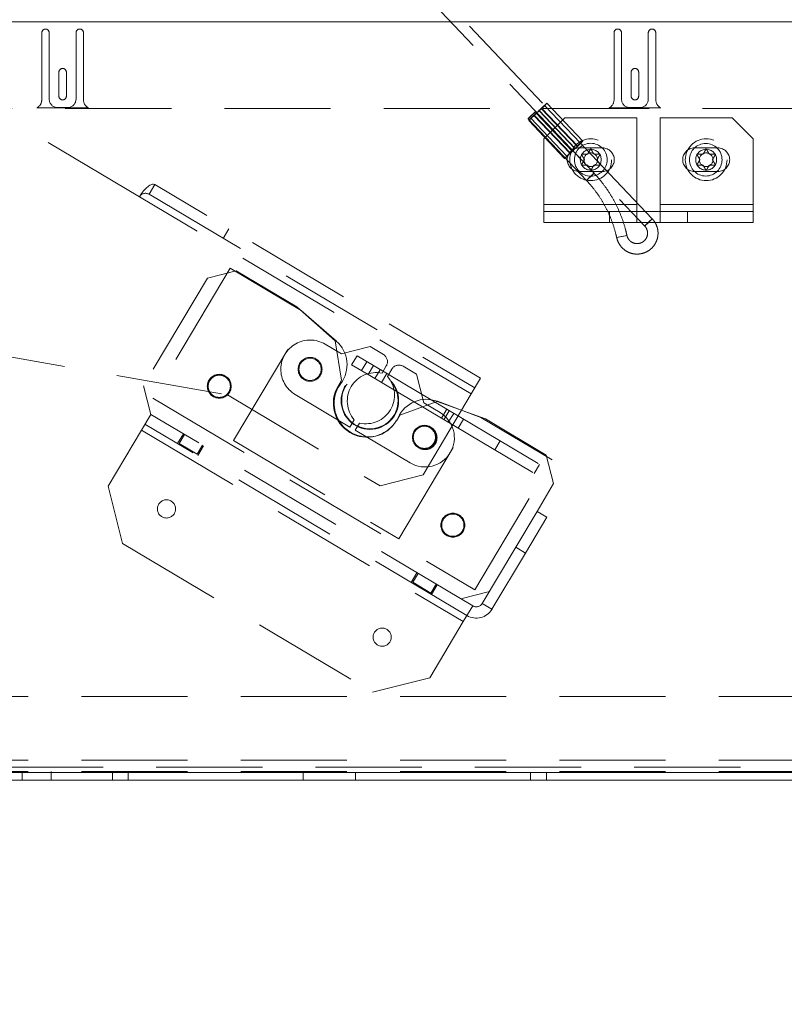
# Paper-space layout 'Top Level(2)' of a CAD drawing. Units: millimetres. Extents: x 0 to 276, y 0 to 214.
# Drawn here: x 37 to 46, y 57 to 69 of the extents above; entities that cross this region are included whole.
import ezdxf

# ---------------------------------------------------------------- set-up
doc = ezdxf.new("R2010")
doc.units = ezdxf.units.MM
doc.linetypes.add('HIDDEN', pattern=[1.905, 1.27, -0.635])
doc.layers.add('FORMAT', color=7, linetype='Continuous', lineweight=15)
doc.styles.add('SLDTEXTSTYLE1', font='TXT', dxfattribs={"width": 0.605})
doc.styles.add('SLDTEXTSTYLE5', font='TXT', dxfattribs={"width": 0.96})
doc.dimstyles.new('SLDDIMSTYLE4', dxfattribs={"dimtxt": 2.125, "dimasz": 3.302, "dimexe": 0, "dimexo": 0.0625, "dimgap": 0.53125, "dimtad": 0, "dimtih": 1, "dimtoh": 1, "dimdec": 0, "dimrnd": 1e-09, "dimzin": 12, "dimdsep": 46, "dimtxsty": 'SLDTEXTSTYLE1', "dimblk1": 'NONE', "dimblk2": 'NONE', "dimsah": 1, "dimcen": 0, "dimadec": 0, "dimazin": 3, "dimtfac": 1, "dimtdec": 0, "dimtofl": 0, "dimtmove": 0, "dimatfit": 3, "dimldrblk": 'NONE', "dimfxl": 1, "dimfrac": 2, "dimtolj": 1, "dimtzin": 12, "dimarcsym": 0})

# ---------------------------------------------------------------- blocks, each defined once
blk = doc.blocks.new('_D_11')
at = {"layer": 'FORMAT', "color": 7, "true_color": 0xffffff}
for p, q in [((120.424, 102.124), (114.049, 102.124)), ((132.713, 85.094), (120.424, 102.124))]:
    blk.add_line(p, q, dxfattribs=at)
blk.add_solid([(132.713, 85.094), (131.763, 86.953), (131.249, 86.581)], dxfattribs=at)
at = {"layer": 'FORMAT', "color": 7, "true_color": 0xffffff, "char_height": 2.125, "attachment_point": 1, "style": 'SLDTEXTSTYLE5'}
for s, insert in [('%%c', (98.738, 102.986, -14.207)), ('1/4"', (102.81, 102.986, -14.207)), ('TYP', (108.55, 102.986, -14.207))]:
    blk.add_mtext(s, dxfattribs=dict(at, insert=insert))
blk = doc.blocks.new('_NONE')
blk = doc.blocks.new('_D_12')
at = {"layer": 'FORMAT', "color": 7, "true_color": 0xffffff}
for p, q in [((120.328, 95.749), (113.953, 95.749)), ((132.385, 79.17), (120.328, 95.749))]:
    blk.add_line(p, q, dxfattribs=at)
blk.add_solid([(132.385, 79.17), (131.428, 81.024), (130.915, 80.651)], dxfattribs=at)
at = {"layer": 'FORMAT', "color": 7, "true_color": 0xffffff, "char_height": 2.125, "attachment_point": 1, "style": 'SLDTEXTSTYLE5'}
for s, insert in [('%%c', (98.643, 96.611, -14.207)), ('5/8"', (102.715, 96.611, -14.207)), ('TYP', (108.454, 96.611, -14.207))]:
    blk.add_mtext(s, dxfattribs=dict(at, insert=insert))

psp = doc.layouts.new('Top Level(2)')

# ---------------------------------------------------------------- linework, layer by layer
at = {"color": 7, "linetype": 'HIDDEN', "lineweight": 0, "true_color": 0xffffff}
for p, q in [((40.077, 71.226), (44.312, 66.764)), ((44.403, 66.85), (40.249, 71.226)), ((38.271, 67.114), (32.131, 70.767)), ((24.802, 69.208), (77.282, 69.208)), ((25.952, 69.208), (76.132, 69.208)), ((37.102, 68.27), (37.102, 69.075)), ((37.192, 69.075), (37.192, 68.28)), ((37.512, 68.28), (37.512, 69.075)), ((37.602, 69.075), (37.602, 68.27)), ((43.945, 68.27), (43.945, 69.075)), ((44.035, 69.075), (44.035, 68.28)), ((44.355, 68.28), (44.355, 69.075)), ((44.445, 69.075), (44.445, 68.27)), ((37.307, 68.318), (37.307, 68.603)), ((37.397, 68.603), (37.397, 68.318)), ((44.15, 68.318), (44.15, 68.603)), ((44.24, 68.603), (44.24, 68.318)), ((43.074, 68.171), (43.099, 68.195)), ((43.106, 68.195), (43.081, 68.171)), ((43.083, 68.178), (43.099, 68.193)), ((43.103, 68.193), (43.088, 68.178)), ((43.099, 68.195), (43.121, 68.214)), ((43.099, 68.193), (43.111, 68.203)), ((43.112, 68.203), (43.103, 68.193)), ((43.126, 68.214), (43.106, 68.195)), ((43.111, 68.203), (43.115, 68.207)), ((43.115, 68.207), (43.112, 68.203)), ((43.545, 67.753), (43.115, 68.207)), ((43.121, 68.214), (43.136, 68.228)), ((43.139, 68.228), (43.126, 68.214)), ((43.136, 68.228), (43.142, 68.232)), ((43.142, 68.232), (43.139, 68.228)), ((43.572, 67.779), (43.142, 68.232)), ((25.952, 68.169), (76.132, 68.169)), ((37.661, 68.179), (37.044, 68.179)), ((37.292, 68.18), (37.412, 68.18)), ((42.96, 68.089), (42.942, 68.072)), ((42.947, 68.072), (42.964, 68.089)), ((42.977, 68.105), (42.96, 68.089)), ((42.962, 68.064), (42.986, 68.087)), ((42.964, 68.089), (42.981, 68.105)), ((42.965, 68.065), (42.98, 68.08)), ((42.993, 68.087), (42.968, 68.064)), ((42.984, 68.08), (42.968, 68.065)), ((42.992, 68.119), (42.977, 68.105)), ((42.98, 68.08), (42.997, 68.097)), ((42.981, 68.105), (42.996, 68.119)), ((43.002, 68.097), (42.984, 68.08)), ((43.416, 67.634), (42.986, 68.087)), ((43.003, 68.128), (42.992, 68.119)), ((43.423, 67.634), (42.993, 68.087)), ((42.996, 68.119), (43.005, 68.128)), ((42.997, 68.097), (43.015, 68.114)), ((43.02, 68.114), (43.002, 68.097)), ((43.007, 68.132), (43.003, 68.128)), ((43.005, 68.128), (43.007, 68.132)), ((43.706, 67.396), (43.007, 68.132)), ((43.446, 67.661), (43.015, 68.114)), ((43.02, 68.114), (43.45, 67.661)), ((43.048, 68.144), (43.065, 68.161)), ((43.048, 68.144), (43.478, 67.691)), ((43.07, 68.161), (43.052, 68.144)), ((43.482, 67.691), (43.052, 68.144)), ((43.065, 68.161), (43.083, 68.178)), ((43.088, 68.178), (43.07, 68.161)), ((43.505, 67.718), (43.074, 68.171)), ((43.511, 67.718), (43.081, 68.171)), ((44.504, 68.179), (43.887, 68.179)), ((44.135, 68.18), (44.255, 68.18)), ((42.919, 68.049), (42.917, 68.045)), ((42.917, 68.045), (42.921, 68.049)), ((42.917, 68.046), (43.615, 67.31)), ((42.928, 68.058), (42.919, 68.049)), ((42.921, 68.049), (42.932, 68.058)), ((42.931, 68.03), (42.925, 68.026)), ((42.925, 68.026), (42.929, 68.03)), ((42.925, 68.026), (43.355, 67.573)), ((42.942, 68.072), (42.928, 68.058)), ((42.929, 68.03), (42.941, 68.044)), ((42.946, 68.044), (42.931, 68.03)), ((42.932, 68.058), (42.947, 68.072)), ((42.941, 68.044), (42.962, 68.064)), ((42.968, 68.064), (42.946, 68.044)), ((42.957, 68.055), (42.952, 68.052)), ((42.952, 68.052), (42.955, 68.055)), ((42.952, 68.052), (43.382, 67.599)), ((42.955, 68.055), (42.965, 68.065)), ((42.968, 68.065), (42.957, 68.055)), ((43.357, 68.057), (43.107, 67.807)), ((44.217, 68.057), (43.357, 68.057)), ((44.217, 67.023), (44.217, 68.057)), ((45.357, 68.057), (44.498, 68.057)), ((44.498, 68.057), (44.498, 67.023)), ((45.607, 67.807), (45.357, 68.057)), ((43.107, 67.807), (43.107, 67.023)), ((43.495, 67.708), (43.513, 67.725)), ((43.518, 67.725), (43.5, 67.708)), ((43.505, 67.718), (43.53, 67.741)), ((43.536, 67.741), (43.511, 67.718)), ((43.513, 67.725), (43.529, 67.74)), ((43.533, 67.74), (43.518, 67.725)), ((43.529, 67.74), (43.541, 67.75)), ((43.53, 67.741), (43.551, 67.761)), ((43.543, 67.75), (43.533, 67.74)), ((43.556, 67.761), (43.536, 67.741)), ((43.541, 67.75), (43.545, 67.753)), ((43.545, 67.753), (43.543, 67.75)), ((43.551, 67.761), (43.566, 67.775)), ((43.569, 67.775), (43.556, 67.761)), ((43.566, 67.775), (43.572, 67.779)), ((43.572, 67.779), (43.569, 67.775)), ((45.607, 67.023), (45.607, 67.807)), ((43.372, 67.591), (43.392, 67.611)), ((43.398, 67.611), (43.376, 67.591)), ((43.385, 67.602), (43.395, 67.612)), ((43.398, 67.612), (43.387, 67.602)), ((43.392, 67.611), (43.416, 67.634)), ((43.395, 67.612), (43.41, 67.627)), ((43.423, 67.634), (43.398, 67.611)), ((43.414, 67.627), (43.398, 67.612)), ((43.41, 67.627), (43.428, 67.644)), ((43.432, 67.644), (43.414, 67.627)), ((43.428, 67.644), (43.446, 67.661)), ((43.45, 67.661), (43.432, 67.644)), ((43.478, 67.691), (43.495, 67.708)), ((43.5, 67.708), (43.482, 67.691)), ((43.527, 67.698), (43.807, 67.698)), ((43.63, 67.622), (43.613, 67.622)), ((43.667, 67.687), (43.63, 67.622)), ((43.722, 67.622), (43.705, 67.622)), ((43.78, 67.622), (43.759, 67.622)), ((45.187, 67.698), (44.907, 67.698)), ((45.01, 67.622), (44.993, 67.622)), ((45.047, 67.687), (45.01, 67.622)), ((45.102, 67.622), (45.085, 67.622)), ((45.16, 67.622), (45.139, 67.622)), ((43.361, 67.577), (43.355, 67.573)), ((43.355, 67.573), (43.359, 67.577)), ((43.359, 67.577), (43.372, 67.591)), ((43.376, 67.591), (43.361, 67.577)), ((43.387, 67.602), (43.382, 67.598)), ((43.382, 67.598), (43.385, 67.602)), ((43.705, 67.492), (43.724, 67.492)), ((43.759, 67.492), (43.78, 67.492)), ((45.085, 67.492), (45.104, 67.492)), ((45.139, 67.492), (45.16, 67.492)), ((43.807, 67.416), (43.527, 67.416)), ((43.676, 67.369), (43.658, 67.353)), ((43.663, 67.353), (43.68, 67.369)), ((43.691, 67.383), (43.676, 67.369)), ((43.68, 67.369), (43.694, 67.383)), ((43.701, 67.392), (43.691, 67.383)), ((43.694, 67.383), (43.703, 67.392)), ((43.706, 67.396), (43.701, 67.392)), ((43.703, 67.392), (43.706, 67.396)), ((44.907, 67.416), (45.187, 67.416)), ((38.386, 67.144), (38.455, 67.26)), ((42.349, 64.943), (38.455, 67.26)), ((43.618, 67.313), (43.615, 67.31)), ((43.615, 67.31), (43.619, 67.313)), ((43.627, 67.322), (43.618, 67.313)), ((43.619, 67.313), (43.63, 67.322)), ((43.641, 67.336), (43.627, 67.322)), ((43.63, 67.322), (43.645, 67.336)), ((43.658, 67.353), (43.641, 67.336)), ((43.645, 67.336), (43.663, 67.353)), ((38.386, 67.144), (42.28, 64.827)), ((42.237, 64.755), (38.271, 67.114)), ((43.107, 67.023), (43.107, 66.939)), ((44.217, 67.023), (43.107, 67.023)), ((44.217, 66.939), (44.217, 67.023)), ((45.607, 67.023), (44.498, 67.023)), ((44.498, 67.023), (44.498, 66.939)), ((45.607, 66.939), (45.607, 67.023)), ((43.107, 66.939), (43.107, 66.807)), ((43.107, 66.939), (43.892, 66.939)), ((44.823, 66.939), (43.892, 66.939)), ((43.892, 66.807), (43.892, 66.939)), ((44.217, 66.939), (44.217, 66.807)), ((44.498, 66.939), (44.498, 66.807)), ((44.823, 66.939), (44.823, 66.807)), ((45.607, 66.939), (44.823, 66.939)), ((45.607, 66.939), (45.607, 66.807)), ((43.107, 66.807), (43.892, 66.807)), ((44.823, 66.807), (43.892, 66.807)), ((44.324, 66.777), (44.338, 66.791)), ((44.342, 66.791), (44.327, 66.777)), ((44.338, 66.791), (44.355, 66.807)), ((44.36, 66.807), (44.342, 66.791)), ((44.355, 66.807), (44.372, 66.824)), ((44.377, 66.824), (44.36, 66.807)), ((44.372, 66.824), (44.388, 66.838)), ((44.391, 66.838), (44.377, 66.824)), ((44.388, 66.838), (44.398, 66.847)), ((44.4, 66.847), (44.391, 66.838)), ((44.398, 66.847), (44.403, 66.85)), ((44.403, 66.85), (44.4, 66.847)), ((45.607, 66.807), (44.823, 66.807)), ((39.272, 66.616), (39.341, 66.732)), ((44.312, 66.764), (44.315, 66.767)), ((44.316, 66.767), (44.312, 66.764)), ((44.315, 66.767), (44.324, 66.777)), ((44.327, 66.777), (44.316, 66.767)), ((43.981, 66.626), (43.977, 66.625)), ((43.977, 66.625), (43.983, 66.626)), ((43.994, 66.629), (43.981, 66.626)), ((43.983, 66.626), (43.997, 66.629)), ((44.013, 66.633), (43.994, 66.629)), ((43.997, 66.629), (44.017, 66.633)), ((44.036, 66.638), (44.013, 66.633)), ((44.017, 66.633), (44.041, 66.638)), ((44.06, 66.643), (44.036, 66.638)), ((44.041, 66.638), (44.064, 66.643)), ((44.08, 66.648), (44.06, 66.643)), ((44.064, 66.643), (44.083, 66.648)), ((44.094, 66.651), (44.08, 66.648)), ((44.083, 66.648), (44.096, 66.651)), ((44.099, 66.652), (44.094, 66.651)), ((44.096, 66.651), (44.099, 66.652)), ((30.495, 66.287), (39.322, 64.744)), ((39.355, 66.259), (38.43, 64.703)), ((39.429, 66.229), (39.086, 66.142)), ((40.206, 65.752), (39.355, 66.259)), ((40.154, 65.798), (39.429, 66.229)), ((39.086, 66.142), (38.319, 64.853)), ((40.612, 65.389), (40.154, 65.798)), ((40.625, 65.387), (40.206, 65.752)), ((39.397, 64.197), (40.282, 65.686)), ((40.685, 64.919), (40.612, 65.389)), ((40.686, 65.234), (40.49, 65.351)), ((41.028, 65.321), (40.686, 65.234)), ((41.187, 65.227), (41.028, 65.321)), ((40.872, 65.21), (40.808, 65.103)), ((40.872, 65.21), (41.068, 65.094)), ((40.988, 65.141), (40.924, 65.034)), ((41.004, 64.987), (40.808, 65.103)), ((41.068, 65.094), (41.004, 64.987)), ((41.068, 65.094), (41.946, 64.572)), ((41.086, 64.938), (41.15, 65.045)), ((41.171, 65.004), (41.222, 65.09)), ((41.287, 65.051), (41.236, 64.965)), ((41.583, 64.991), (41.424, 65.086)), ((40.645, 64.85), (40.685, 64.919)), ((41.004, 64.987), (41.882, 64.464)), ((41.165, 64.891), (41.229, 64.998)), ((41.67, 64.649), (41.583, 64.991)), ((42.349, 64.943), (42.237, 64.755)), ((38.319, 64.853), (38.406, 64.51)), ((38.43, 64.703), (42.28, 62.413)), ((39.322, 64.744), (41.148, 63.657)), ((40.132, 64.749), (40.788, 64.359)), ((41.832, 64.663), (41.384, 64.503)), ((41.662, 63.788), (42.237, 64.755)), ((42.41, 64.456), (41.832, 64.663)), ((42.354, 64.474), (41.833, 64.668)), ((41.865, 64.532), (41.67, 64.649)), ((41.882, 64.464), (41.946, 64.572)), ((41.975, 64.555), (41.911, 64.447)), ((41.946, 64.572), (43.055, 63.912)), ((38.294, 64.322), (38.406, 64.51)), ((42.255, 62.221), (38.406, 64.51)), ((40.788, 64.359), (40.839, 64.445)), ((41.384, 64.503), (41.343, 64.434)), ((41.374, 63.021), (42.259, 64.51)), ((41.882, 64.464), (42.991, 63.804)), ((41.964, 64.416), (42.028, 64.523)), ((42.083, 64.345), (42.147, 64.452)), ((43.205, 63.968), (42.354, 64.474)), ((43.135, 64.024), (42.41, 64.456)), ((38.294, 64.322), (37.895, 63.651)), ((38.294, 64.322), (42.143, 62.032)), ((42.186, 62.104), (38.337, 64.394)), ((40.903, 64.407), (40.852, 64.321)), ((40.852, 64.321), (41.507, 63.931)), ((38.796, 64.279), (38.727, 64.163)), ((38.809, 64.271), (38.745, 64.163)), ((39.397, 64.197), (41.374, 63.021)), ((42.519, 64.086), (42.583, 64.193)), ((38.745, 64.163), (38.96, 64.035)), ((38.96, 64.035), (39.024, 64.143)), ((38.969, 64.019), (39.038, 64.135)), ((42.28, 62.413), (43.205, 63.968)), ((43.222, 63.682), (43.135, 64.024)), ((42.991, 63.804), (43.055, 63.912)), ((41.148, 63.657), (41.662, 63.788)), ((37.895, 63.651), (38.069, 62.966)), ((43.222, 63.682), (43.025, 63.351)), ((42.77, 62.921), (43.025, 63.351)), ((43.141, 63.282), (42.886, 62.852)), ((43.025, 63.351), (43.141, 63.282)), ((38.069, 62.966), (41.059, 61.187)), ((42.77, 62.921), (42.37, 62.25)), ((42.886, 62.852), (42.77, 62.921)), ((42.886, 62.852), (42.486, 62.181)), ((41.589, 62.617), (41.52, 62.501)), ((41.602, 62.609), (41.538, 62.502)), ((41.538, 62.502), (41.753, 62.374)), ((41.753, 62.374), (41.817, 62.481)), ((41.762, 62.357), (41.831, 62.473)), ((42.113, 62.305), (42.455, 62.392)), ((42.255, 62.221), (42.143, 62.032)), ((42.37, 62.25), (42.486, 62.181)), ((41.744, 61.361), (42.143, 62.032)), ((41.059, 61.187), (41.744, 61.361)), ((75.042, 61.136), (27.042, 61.136)), ((75.042, 60.374), (27.042, 60.374)), ((27.042, 60.292), (75.042, 60.292)), ((75.042, 60.241), (27.042, 60.241)), ((36.87, 60.241), (36.87, 60.136)), ((37.214, 60.136), (37.214, 60.241)), ((37.948, 60.226), (37.948, 60.136)), ((38.136, 60.136), (38.136, 60.226)), ((40.23, 60.226), (40.23, 60.136)), ((40.855, 60.136), (40.855, 60.226)), ((42.948, 60.226), (42.948, 60.136)), ((43.136, 60.136), (43.136, 60.226))]:
    psp.add_line(p, q, dxfattribs=at)
at = {"color": 7, "linetype": 'Continuous', "lineweight": 15, "true_color": 0xffffff}
for p, q in [((25.952, 60.226), (76.122, 60.226)), ((75.042, 60.136), (27.042, 60.136))]:
    psp.add_line(p, q, dxfattribs=at)
at = {"color": 7, "linetype": 'HIDDEN', "lineweight": 0, "true_color": 0xffffff}
for centre, radius in [((43.667, 67.557), 0.25), ((43.667, 67.557), 0.196), ((45.047, 67.557), 0.25), ((45.042, 67.557), 0.195), ((43.667, 67.557), 0.125), ((43.667, 67.557), 0.0817), ((45.047, 67.557), 0.125), ((45.047, 67.557), 0.0817), ((40.311, 65.05), 0.143), ((40.311, 65.05), 0.133), ((41.026, 64.675), 0.344), ((41.026, 64.675), 0.337), ((39.225, 64.847), 0.143), ((39.225, 64.847), 0.133), ((41.678, 64.237), 0.143), ((41.686, 64.232), 0.143), ((41.678, 64.237), 0.133), ((38.594, 63.38), 0.109), ((42.018, 63.185), 0.143), ((42.018, 63.185), 0.133), ((41.173, 61.846), 0.109)]:
    psp.add_circle(centre, radius, dxfattribs=at)
for centre, radius, start, end in [((37.147, 69.075), 0.045, 0, 180), ((37.557, 69.075), 0.045, 0, 180), ((43.99, 69.075), 0.045, 0, 180), ((44.4, 69.075), 0.045, 0, 180), ((37.352, 68.603), 0.045, 0, 180), ((44.195, 68.603), 0.045, 0, 180), ((37.352, 68.318), 0.045, 180, 0), ((44.195, 68.318), 0.045, 180, 0), ((37.002, 68.27), 0.1, 294.4946, 0), ((37.292, 68.28), 0.1, 180, 270), ((37.412, 68.28), 0.1, 270, 0), ((37.702, 68.27), 0.1, 180, 245.5054), ((43.845, 68.27), 0.1, 294.4946, 0), ((44.135, 68.28), 0.1, 180, 270), ((44.255, 68.28), 0.1, 270, 0), ((44.545, 68.27), 0.1, 180, 245.5054), ((30.704, 81.097), 17.892, 313.3525, 313.743), ((55.364, 55.161), 17.892, 133.3525, 133.743), ((41.786, 69.439), 1.808, 312.8436, 314.2519), ((44.281, 66.819), 1.808, 132.8436, 134.2519), ((43.527, 67.557), 0.141, 90, 270), ((31.134, 80.644), 17.892, 313.3525, 313.743), ((55.794, 54.708), 17.892, 133.3525, 133.743), ((42.216, 68.986), 1.808, 312.8436, 314.2519), ((44.711, 66.366), 1.808, 132.8436, 134.2519), ((43.807, 67.557), 0.141, 270, 90), ((44.907, 67.557), 0.141, 90, 270), ((45.187, 67.557), 0.141, 270, 90), ((38.343, 67.071), 0.084, 59.25, 149.25), ((40.311, 65.05), 0.35, 59.25, 239.25), ((40.378, 65.104), 0.375, 323.2418, 48.8848), ((41.136, 65.141), 0.1, 329.25, 59.25), ((41.098, 64.669), 0.342, 77.6447, 220.8553), ((41.373, 65), 0.1, 59.25, 149.25), ((40.977, 64.741), 0.343, 257.6447, 40.8553), ((40.995, 64.643), 0.406, 149.4502, 329.0498), ((40.999, 64.641), 0.4, 143.2418, 335.2582), ((41.703, 64.316), 0.375, 69.6152, 155.2582), ((41.686, 64.232), 0.35, 239.25, 59.25), ((42.298, 62.293), 0.084, 239.25, 329.25), ((42.298, 62.293), 0.219, 239.25, 329.25)]:
    psp.add_arc(centre, radius, start, end, dxfattribs=at)
psp.add_ellipse((38.343, 67.071), major_axis=(0.112, 0.188), ratio=0.383562, start_param=0, end_param=1.570796, dxfattribs=at)
for points, knots in [([(43.555, 67.622), (43.559, 67.622), (43.568, 67.622), (43.585, 67.622), (43.606, 67.622), (43.622, 67.622), (43.63, 67.622)], [0, 0, 0, 0, 0.176576, 0.378699, 0.688325, 1, 1, 1, 1]), ([(43.592, 67.557), (43.589, 67.563), (43.583, 67.574), (43.573, 67.59), (43.564, 67.606), (43.558, 67.617), (43.555, 67.622)], [0, 0, 0, 0, 0.2473436, 0.495496, 0.7469809, 1, 1, 1, 1]), ([(43.63, 67.622), (43.633, 67.628), (43.639, 67.639), (43.649, 67.655), (43.658, 67.671), (43.664, 67.682), (43.667, 67.687)], [0, 0, 0, 0, 0.2473436, 0.495496, 0.7469809, 1, 1, 1, 1]), ([(43.667, 67.687), (43.67, 67.682), (43.676, 67.672), (43.686, 67.655), (43.695, 67.639), (43.702, 67.628), (43.705, 67.622)], [0, 0, 0, 0, 0.24662, 0.494763, 0.74688, 1, 1, 1, 1]), ([(43.705, 67.622), (43.713, 67.622), (43.728, 67.622), (43.749, 67.622), (43.766, 67.622), (43.775, 67.622), (43.78, 67.622)], [0, 0, 0, 0, 0.309781, 0.621301, 0.810311, 1, 1, 1, 1]), ([(43.78, 67.622), (43.777, 67.617), (43.771, 67.607), (43.761, 67.59), (43.752, 67.574), (43.746, 67.563), (43.742, 67.557)], [0, 0, 0, 0, 0.24662, 0.494763, 0.74688, 1, 1, 1, 1]), ([(44.935, 67.622), (44.939, 67.622), (44.948, 67.622), (44.965, 67.622), (44.986, 67.622), (45.002, 67.622), (45.01, 67.622)], [0, 0, 0, 0, 0.176576, 0.378699, 0.688325, 1, 1, 1, 1]), ([(44.972, 67.557), (44.969, 67.563), (44.963, 67.574), (44.953, 67.59), (44.944, 67.606), (44.938, 67.617), (44.935, 67.622)], [0, 0, 0, 0, 0.2473436, 0.495496, 0.7469809, 1, 1, 1, 1]), ([(45.01, 67.622), (45.013, 67.628), (45.019, 67.639), (45.029, 67.655), (45.038, 67.671), (45.044, 67.682), (45.047, 67.687)], [0, 0, 0, 0, 0.2473436, 0.495496, 0.7469809, 1, 1, 1, 1]), ([(45.047, 67.687), (45.05, 67.682), (45.056, 67.672), (45.066, 67.655), (45.075, 67.639), (45.082, 67.628), (45.085, 67.622)], [0, 0, 0, 0, 0.24662, 0.494763, 0.74688, 1, 1, 1, 1]), ([(45.085, 67.622), (45.093, 67.622), (45.108, 67.622), (45.129, 67.622), (45.146, 67.622), (45.155, 67.622), (45.16, 67.622)], [0, 0, 0, 0, 0.309781, 0.621301, 0.810311, 1, 1, 1, 1]), ([(45.16, 67.622), (45.157, 67.617), (45.151, 67.607), (45.141, 67.59), (45.132, 67.574), (45.126, 67.563), (45.122, 67.557)], [0, 0, 0, 0, 0.24662, 0.494763, 0.74688, 1, 1, 1, 1]), ([(43.555, 67.492), (43.558, 67.497), (43.564, 67.508), (43.573, 67.524), (43.583, 67.541), (43.589, 67.552), (43.592, 67.557)], [0, 0, 0, 0, 0.24662, 0.494763, 0.74688, 1, 1, 1, 1]), ([(43.63, 67.492), (43.622, 67.492), (43.606, 67.492), (43.586, 67.492), (43.569, 67.492), (43.559, 67.492), (43.555, 67.492)], [0, 0, 0, 0, 0.309781, 0.621301, 0.810311, 1, 1, 1, 1]), ([(43.667, 67.427), (43.664, 67.433), (43.658, 67.443), (43.649, 67.459), (43.639, 67.476), (43.633, 67.487), (43.63, 67.492)], [0, 0, 0, 0, 0.24662, 0.494763, 0.74688, 1, 1, 1, 1]), ([(43.705, 67.492), (43.702, 67.487), (43.695, 67.476), (43.686, 67.46), (43.676, 67.443), (43.67, 67.433), (43.667, 67.427)], [0, 0, 0, 0, 0.247344, 0.495496, 0.746981, 1, 1, 1, 1]), ([(43.78, 67.492), (43.776, 67.492), (43.766, 67.492), (43.749, 67.492), (43.729, 67.492), (43.713, 67.492), (43.705, 67.492)], [0, 0, 0, 0, 0.176576, 0.378699, 0.688325, 1, 1, 1, 1]), ([(43.742, 67.557), (43.745, 67.552), (43.752, 67.541), (43.761, 67.525), (43.771, 67.508), (43.777, 67.498), (43.78, 67.492)], [0, 0, 0, 0, 0.247344, 0.495496, 0.746981, 1, 1, 1, 1]), ([(44.935, 67.492), (44.938, 67.497), (44.944, 67.508), (44.953, 67.524), (44.963, 67.541), (44.969, 67.552), (44.972, 67.557)], [0, 0, 0, 0, 0.24662, 0.494763, 0.74688, 1, 1, 1, 1]), ([(45.01, 67.492), (45.002, 67.492), (44.986, 67.492), (44.966, 67.492), (44.949, 67.492), (44.939, 67.492), (44.935, 67.492)], [0, 0, 0, 0, 0.309781, 0.621301, 0.810311, 1, 1, 1, 1]), ([(45.047, 67.427), (45.044, 67.433), (45.038, 67.443), (45.029, 67.459), (45.019, 67.476), (45.013, 67.487), (45.01, 67.492)], [0, 0, 0, 0, 0.24662, 0.494763, 0.74688, 1, 1, 1, 1]), ([(45.085, 67.492), (45.082, 67.487), (45.075, 67.476), (45.066, 67.46), (45.056, 67.443), (45.05, 67.433), (45.047, 67.427)], [0, 0, 0, 0, 0.247344, 0.495496, 0.746981, 1, 1, 1, 1]), ([(45.16, 67.492), (45.156, 67.492), (45.146, 67.492), (45.129, 67.492), (45.109, 67.492), (45.093, 67.492), (45.085, 67.492)], [0, 0, 0, 0, 0.176576, 0.378699, 0.688325, 1, 1, 1, 1]), ([(45.122, 67.557), (45.125, 67.552), (45.132, 67.541), (45.141, 67.525), (45.151, 67.508), (45.157, 67.498), (45.16, 67.492)], [0, 0, 0, 0, 0.247344, 0.495496, 0.746981, 1, 1, 1, 1]), ([(44.099, 66.652), (44.094, 66.676), (44.078, 66.745), (44.042, 66.858), (43.988, 66.987), (43.923, 67.11), (43.847, 67.227), (43.774, 67.322), (43.724, 67.376), (43.706, 67.396)], [0, 0, 0, 0, 0.08775, 0.251278, 0.414845, 0.578411, 0.741977, 0.905543, 1, 1, 1, 1]), ([(43.615, 67.31), (43.631, 67.293), (43.676, 67.243), (43.745, 67.155), (43.818, 67.042), (43.88, 66.923), (43.93, 66.799), (43.96, 66.699), (43.974, 66.64), (43.977, 66.625)], [0, 0, 0, 0, 0.087753, 0.258234, 0.42876, 0.599285, 0.769809, 0.940333, 1, 1, 1, 1]), ([(43.977, 66.625), (43.98, 66.614), (43.988, 66.585), (44.01, 66.542), (44.045, 66.498), (44.089, 66.463), (44.14, 66.439), (44.195, 66.427), (44.251, 66.428), (44.306, 66.441), (44.356, 66.465), (44.4, 66.5), (44.435, 66.545), (44.459, 66.595), (44.472, 66.65), (44.472, 66.706), (44.459, 66.761), (44.436, 66.81), (44.413, 66.837), (44.403, 66.85)], [0, 0, 0, 0, 0.036465, 0.097004, 0.157623, 0.21824, 0.278854, 0.339464, 0.400072, 0.460679, 0.521284, 0.581891, 0.642499, 0.703111, 0.763725, 0.824343, 0.884963, 0.945583, 1, 1, 1, 1]), ([(44.312, 66.764), (44.316, 66.76), (44.328, 66.746), (44.342, 66.717), (44.348, 66.677), (44.342, 66.638), (44.323, 66.602), (44.295, 66.574), (44.259, 66.557), (44.219, 66.551), (44.18, 66.558), (44.144, 66.577), (44.117, 66.606), (44.104, 66.632), (44.1, 66.648), (44.099, 66.652)], [0, 0, 0, 0, 0.036538, 0.12211, 0.207957, 0.293792, 0.379626, 0.465468, 0.55133, 0.637214, 0.723114, 0.809016, 0.894905, 0.976432, 1, 1, 1, 1])]:
    psp.add_open_spline(points, degree=3, knots=knots, dxfattribs=at)

# ---------------------------------------------------------------- dimensions: what is measured, and where the dimension line sits
at = {"layer": 'FORMAT', "color": 7, "true_color": 0xffffff}
for p1, text, picture, middle in [((0.404, 0.258), '%%c1/4" TYP', '_D_11', (106.925, 102.124)), ((1.372, 0.811), '%%c5/8" TYP', '_D_12', (106.829, 95.749))]:
    dim = psp.add_diameter_dim_2p(p1=p1, p2=(0, 0), text=text, dimstyle='SLDDIMSTYLE4', dxfattribs=at)
    dim.commit()
    dim.dimension.update_dxf_attribs({"geometry": picture, "text_midpoint": middle, "dimtype": 163})

doc.saveas('drawing.dxf')
